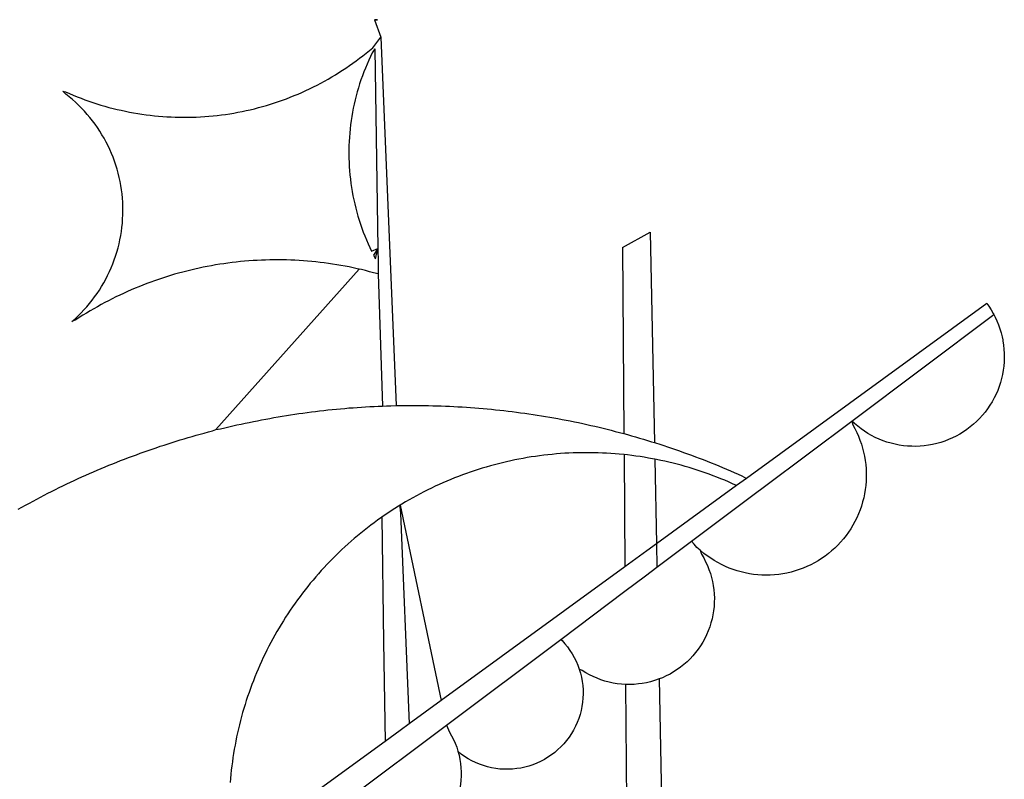
# Model space of a CAD drawing. Extents: x 187034.3 to 187092.1, y 1679556.1 to 1679640.2.
# Drawn here: x 187050.9 to 187051.5, y 1679569.4 to 1679569.8 of the extents above; entities that cross this region are included whole.
import ezdxf

# ---------------------------------------------------------------- set-up
doc = ezdxf.new("R2010")
doc.units = 0
doc.header["$LTSCALE"] = 5
doc.header["$MEASUREMENT"] = 0
doc.layers.add('BRAZAO', color=7, linetype='CONTINUOUS')
doc.layers.add('T-DIVIS-EXIS', color=7, linetype='CONTINUOUS')

# ---------------------------------------------------------------- blocks, each defined once
blk = doc.blocks.new('Logo_Prefeitura')
at = {"layer": 'BRAZAO'}
for points in [[(15.2, -556.73), (16.3, -559.8)], [(15.2, -556.73), (16.3, -559.8)], [(15.2, -556.73), (15.7, -556.75), (15.2, -556.73)], [(-39.25, -569.21), (-38.77, -569.34), (-38.1, -569.64), (-37.42, -569.92), (-36.74, -570.2), (-36.06, -570.47), (-35.37, -570.72), (-34.68, -570.97), (-33.99, -571.2), (-33.29, -571.43), (-32.59, -571.65), (-31.88, -571.85), (-31.18, -572.05), (-30.47, -572.23), (-29.75, -572.41), (-29.04, -572.57), (-28.32, -572.73), (-27.6, -572.87), (-26.88, -573), (-26.16, -573.13), (-25.43, -573.24), (-24.71, -573.34), (-23.98, -573.43), (-23.25, -573.51), (-22.52, -573.58), (-21.79, -573.64), (-21.06, -573.69), (-20.33, -573.73), (-19.59, -573.76), (-18.86, -573.78), (-18.13, -573.78), (-17.39, -573.78), (-16.66, -573.77), (-15.93, -573.74), (-15.2, -573.71), (-14.46, -573.66), (-13.73, -573.6), (-13, -573.54), (-12.27, -573.46), (-11.54, -573.37), (-10.82, -573.27), (-10.09, -573.16), (-9.37, -573.04), (-8.65, -572.91), (-7.93, -572.77), (-7.21, -572.62), (-6.5, -572.46), (-5.78, -572.28), (-5.07, -572.1), (-4.36, -571.91), (-3.66, -571.71), (-2.96, -571.49), (-2.26, -571.27), (-1.56, -571.04), (-0.87, -570.79), (-0.18, -570.54), (0.5, -570.28), (1.18, -570), (1.86, -569.72), (2.53, -569.43), (3.2, -569.13), (3.86, -568.81), (4.52, -568.49), (5.18, -568.16), (5.83, -567.82), (6.47, -567.47), (7.11, -567.11), (7.74, -566.74), (8.37, -566.36), (9, -565.98), (9.61, -565.58), (10.22, -565.18), (10.83, -564.76), (11.43, -564.34), (12.02, -563.91), (12.61, -563.47), (13.19, -563.02), (13.77, -562.57), (14.33, -562.1), (14.89, -561.63), (16.3, -559.8)], [(16.3, -559.8), (18.97, -624.18)], [(15.27, -561.85), (14.82, -562.51), (14.5, -563.17), (14.19, -563.83), (13.9, -564.5), (13.61, -565.18), (13.34, -565.86), (13.09, -566.55), (12.84, -567.24), (12.61, -567.94), (12.39, -568.64), (12.19, -569.34), (12, -570.05), (11.82, -570.76), (11.65, -571.48), (11.5, -572.19), (11.36, -572.91), (11.24, -573.64), (11.12, -574.36), (11.03, -575.09), (10.94, -575.82), (10.87, -576.55), (10.81, -577.28), (10.77, -578.01), (10.74, -578.74), (10.72, -579.47), (10.72, -580.21), (10.73, -580.94), (10.76, -581.67), (10.79, -582.41), (10.85, -583.14), (10.91, -583.87), (10.99, -584.6), (11.08, -585.33), (11.19, -586.05), (11.31, -586.77), (11.44, -587.5), (11.59, -588.21), (11.75, -588.93), (11.92, -589.64), (12.11, -590.35), (12.31, -591.06), (12.52, -591.76), (12.75, -592.46), (12.98, -593.15), (13.24, -593.84), (13.5, -594.52), (13.78, -595.2), (14.07, -595.88), (14.37, -596.55), (14.68, -597.21), (15.78, -596.69)], [(15.27, -561.85), (15.78, -596.69)], [(-37.66, -609.48), (-37.11, -608.99), (-36.58, -608.49), (-36.06, -607.97), (-35.55, -607.44), (-35.06, -606.9), (-34.59, -606.34), (-34.13, -605.76), (-33.69, -605.18), (-33.26, -604.58), (-32.86, -603.97), (-32.47, -603.35), (-32.1, -602.71), (-31.74, -602.07), (-31.41, -601.42), (-31.09, -600.76), (-30.79, -600.09), (-30.52, -599.41), (-30.26, -598.72), (-30.02, -598.03), (-29.8, -597.33), (-29.6, -596.62), (-29.42, -595.91), (-29.27, -595.2), (-29.13, -594.47), (-29.01, -593.75), (-28.92, -593.02), (-28.84, -592.29), (-28.79, -591.56), (-28.75, -590.83), (-28.74, -590.1), (-28.75, -589.36), (-28.78, -588.63), (-28.83, -587.9), (-28.9, -587.17), (-28.99, -586.44), (-29.11, -585.72), (-29.24, -585), (-29.39, -584.28), (-29.57, -583.57), (-29.76, -582.86), (-29.98, -582.16), (-30.21, -581.46), (-30.47, -580.78), (-30.74, -580.1), (-31.03, -579.42), (-31.35, -578.76), (-31.68, -578.11), (-32.03, -577.46), (-32.4, -576.83), (-32.78, -576.2), (-33.19, -575.59), (-33.61, -574.99), (-34.05, -574.4), (-34.5, -573.83), (-34.97, -573.27), (-35.46, -572.72), (-35.96, -572.18), (-36.48, -571.66), (-37.01, -571.16), (-37.56, -570.67), (-38.12, -570.2), (-38.69, -569.74), (-39.25, -569.21)], [(58.55, -596.54), (63.34, -593.88)], [(63.34, -593.88), (64.09, -630.63)], [(15.78, -596.69), (15.01, -597.86), (15.35, -598.51), (15.78, -596.69)], [(15.78, -596.69), (15.82, -599.16)], [(58.55, -596.54), (58.77, -629.04)], [(12.54, -600.33), (12.2, -600.25), (11.49, -600.09), (10.77, -599.94), (10.05, -599.8), (9.33, -599.67), (8.6, -599.55), (7.88, -599.43), (7.15, -599.33), (6.43, -599.23), (5.7, -599.14), (4.97, -599.06), (4.24, -598.98), (3.51, -598.92), (2.78, -598.86), (2.05, -598.81), (1.31, -598.77), (0.58, -598.74), (-0.15, -598.72), (-0.88, -598.7), (-1.62, -598.7), (-1.62, -598.7), (-2.35, -598.7), (-3.08, -598.71), (-3.82, -598.73), (-4.55, -598.75), (-5.28, -598.79), (-6.02, -598.83), (-6.75, -598.88), (-7.48, -598.94), (-8.21, -599.01), (-8.94, -599.09), (-9.67, -599.17), (-10.39, -599.27), (-11.12, -599.37), (-11.84, -599.48), (-12.57, -599.6), (-13.29, -599.73), (-14.01, -599.86), (-14.73, -600), (-15.45, -600.15), (-16.16, -600.31), (-16.88, -600.48), (-17.59, -600.66), (-18.3, -600.84), (-19.01, -601.03), (-19.71, -601.23), (-20.42, -601.44), (-21.12, -601.66), (-21.81, -601.88), (-22.51, -602.12), (-23.2, -602.36), (-23.89, -602.6), (-24.58, -602.86), (-25.27, -603.12), (-25.95, -603.4), (-26.63, -603.67), (-27.3, -603.96), (-27.97, -604.26), (-28.64, -604.56), (-29.3, -604.87), (-29.97, -605.19), (-30.62, -605.51), (-31.28, -605.84), (-31.93, -606.18), (-32.57, -606.53), (-33.21, -606.89), (-33.85, -607.25), (-34.49, -607.62), (-35.12, -607.99), (-35.74, -608.38), (-36.36, -608.77), (-36.98, -609.17), (-37.66, -609.48)], [(15.82, -599.16), (15.85, -601.15)], [(-12.5, -628.32), (12.54, -600.33)], [(15.85, -601.15), (15.05, -600.96), (14.34, -600.77), (13.63, -600.59), (12.92, -600.41), (12.54, -600.33)], [(15.85, -601.15), (16.59, -624.25)], [(122.17, -606.31), (80.16, -636.89)], [(122.17, -606.31), (122.53, -606.8), (122.92, -607.42), (123.29, -608.05), (123.39, -608.25)], [(98.58, -626.88), (123.39, -608.25)], [(123.39, -608.25), (123.63, -608.71), (123.93, -609.37), (124.21, -610.05), (124.45, -610.74), (124.66, -611.45), (124.84, -612.16), (124.94, -612.65)], [(124.94, -612.65), (124.99, -612.88), (125.1, -613.6), (125.17, -614.33), (125.22, -615.06), (125.22, -615.8), (125.2, -616.53), (125.14, -617.26), (125.04, -617.99), (124.91, -618.71), (124.75, -619.42), (124.56, -620.13), (124.33, -620.83), (124.07, -621.51), (123.78, -622.19), (123.45, -622.84), (123.1, -623.49), (122.72, -624.11), (122.31, -624.72), (121.87, -625.31), (121.4, -625.87), (120.91, -626.42), (120.39, -626.94), (119.85, -627.43), (119.28, -627.9), (118.7, -628.34), (118.09, -628.76), (117.47, -629.14), (116.83, -629.5), (116.17, -629.82), (115.5, -630.12), (114.82, -630.38), (114.12, -630.61), (113.41, -630.81), (112.7, -630.98), (111.98, -631.11), (111.25, -631.21), (110.52, -631.27), (109.79, -631.3), (109.06, -631.29), (108.32, -631.25), (107.59, -631.18), (106.87, -631.07), (106.15, -630.93), (105.44, -630.76), (104.73, -630.55), (104.04, -630.31), (103.36, -630.04), (102.69, -629.73), (102.04, -629.4), (101.4, -629.03), (100.78, -628.64), (100.19, -628.22), (99.61, -627.77), (99.05, -627.29), (98.58, -626.88)], [(-12.5, -628.32), (-11.68, -628.24), (-10.97, -628.06), (-10.26, -627.89), (-9.54, -627.73), (-8.83, -627.56), (-8.11, -627.41), (-7.4, -627.25), (-6.68, -627.1), (-5.96, -626.95), (-5.24, -626.81), (-4.52, -626.67), (-3.8, -626.53), (-3.08, -626.4), (-2.36, -626.27), (-1.64, -626.14), (-0.91, -626.02), (-0.19, -625.9), (0.54, -625.79), (1.26, -625.68), (1.99, -625.57), (2.71, -625.47), (3.44, -625.37), (4.17, -625.28), (4.89, -625.19), (5.62, -625.1), (6.35, -625.01), (7.08, -624.94), (7.81, -624.86), (8.54, -624.79), (9.27, -624.72), (10, -624.66), (10.73, -624.59), (11.46, -624.54), (12.2, -624.48), (12.93, -624.44), (13.66, -624.39), (14.39, -624.35), (15.12, -624.31), (15.86, -624.28), (16.59, -624.25)], [(16.59, -624.25), (17.32, -624.22), (18.05, -624.2), (18.97, -624.18)], [(18.97, -624.18), (19.52, -624.17), (20.25, -624.15), (20.99, -624.15), (21.72, -624.14), (21.72, -624.14), (22.45, -624.15), (23.19, -624.15), (23.92, -624.16), (24.65, -624.17), (25.39, -624.19), (26.12, -624.21), (26.85, -624.23), (27.59, -624.26), (28.32, -624.29), (29.05, -624.32), (29.78, -624.36), (30.52, -624.41), (31.25, -624.45), (31.98, -624.5), (32.71, -624.56), (33.44, -624.62), (34.17, -624.68), (34.9, -624.74), (35.63, -624.81), (36.36, -624.89), (37.09, -624.96), (37.82, -625.05), (38.55, -625.13), (39.28, -625.22), (40.01, -625.31), (40.73, -625.41), (41.46, -625.51), (42.19, -625.61), (42.91, -625.72), (43.64, -625.83), (44.36, -625.95), (45.08, -626.07), (45.81, -626.19), (46.53, -626.32), (47.25, -626.45), (47.97, -626.58), (48.69, -626.72), (49.41, -626.86), (50.13, -627.01), (50.85, -627.15), (51.57, -627.31), (52.28, -627.47), (53, -627.63), (53.71, -627.79), (54.43, -627.96), (55.14, -628.13), (55.85, -628.31), (56.56, -628.48), (57.27, -628.67), (57.98, -628.85), (58.77, -629.04)], [(98.58, -626.88), (98.75, -627.56), (99.11, -628.2), (99.44, -628.85), (99.74, -629.52), (100.01, -630.2), (100.25, -630.9), (100.47, -631.6), (100.65, -632.31), (100.8, -633.02), (100.93, -633.75), (101.02, -634.47), (101.08, -635.21), (101.11, -635.94), (101.12, -636.67), (101.09, -637.4), (101.03, -638.14), (100.93, -638.86), (100.81, -639.59), (100.66, -640.3), (100.48, -641.01), (100.27, -641.72), (100.03, -642.41), (99.76, -643.09), (99.46, -643.76), (99.14, -644.42), (98.78, -645.06), (98.4, -645.69), (98, -646.3), (97.57, -646.89), (97.11, -647.47), (96.63, -648.02), (96.13, -648.56), (95.61, -649.07), (95.06, -649.56), (94.5, -650.03), (93.91, -650.47), (93.31, -650.89), (92.69, -651.28), (92.05, -651.65), (91.4, -651.99), (90.74, -652.3), (90.06, -652.58), (89.38, -652.84), (88.68, -653.06), (87.97, -653.26), (87.26, -653.43), (86.54, -653.56), (85.81, -653.67), (85.08, -653.75), (84.35, -653.79), (83.62, -653.8), (82.88, -653.79), (82.15, -653.74), (81.42, -653.66), (80.7, -653.55), (79.98, -653.42), (79.26, -653.25), (78.56, -653.05), (77.86, -652.82), (77.17, -652.56), (76.5, -652.28), (75.84, -651.96), (75.19, -651.62), (74.55, -651.25), (73.94, -650.86), (73.33, -650.44), (72.75, -649.99), (72.07, -649.41)], [(83.35, -638.3), (98.58, -626.88)], [(-47.02, -642.28), (-46.38, -641.92), (-45.74, -641.56), (-45.09, -641.21), (-44.45, -640.86), (-43.8, -640.52), (-43.15, -640.17), (-42.5, -639.83), (-41.85, -639.5), (-41.2, -639.17), (-40.54, -638.84), (-39.88, -638.51), (-39.22, -638.19), (-38.56, -637.87), (-37.9, -637.56), (-37.24, -637.25), (-36.57, -636.94), (-35.9, -636.64), (-35.23, -636.34), (-34.56, -636.04), (-33.89, -635.74), (-33.22, -635.45), (-32.54, -635.17), (-31.87, -634.88), (-31.19, -634.6), (-30.51, -634.33), (-29.83, -634.05), (-29.15, -633.79), (-28.46, -633.52), (-27.78, -633.26), (-27.09, -633), (-26.4, -632.75), (-25.71, -632.49), (-25.02, -632.25), (-24.33, -632), (-23.64, -631.76), (-22.95, -631.53), (-22.25, -631.29), (-21.55, -631.06), (-20.86, -630.84), (-20.16, -630.62), (-19.46, -630.4), (-18.75, -630.18), (-18.05, -629.97), (-17.35, -629.76), (-16.64, -629.56), (-15.94, -629.36), (-15.23, -629.16), (-14.53, -628.97), (-13.82, -628.78), (-13.11, -628.6), (-12.5, -628.32)], [(58.77, -629.04), (59.4, -629.24), (60.1, -629.44), (60.81, -629.64), (61.51, -629.84), (62.22, -630.05), (62.92, -630.26), (63.62, -630.48), (64.09, -630.63)], [(64.09, -630.63), (64.32, -630.7), (65.02, -630.92), (65.72, -631.15), (66.41, -631.38), (67.11, -631.62), (67.8, -631.85), (68.49, -632.1), (69.18, -632.34), (69.87, -632.59), (70.56, -632.84), (71.25, -633.1), (71.94, -633.36), (72.62, -633.62), (73.3, -633.89), (73.99, -634.16), (74.67, -634.43), (75.34, -634.71), (76.02, -634.99), (76.7, -635.28), (77.37, -635.56), (78.05, -635.86), (78.72, -636.15), (79.39, -636.45), (80.16, -636.89)], [(58.79, -632.72), (57.96, -632.65), (57.23, -632.59), (56.49, -632.54), (55.76, -632.49), (55.03, -632.46), (54.3, -632.43), (53.56, -632.41), (52.83, -632.4), (52.1, -632.4), (52.1, -632.4), (51.36, -632.4), (50.63, -632.42), (49.9, -632.44), (49.16, -632.47), (48.43, -632.51), (47.7, -632.56), (46.97, -632.62), (46.24, -632.69), (45.51, -632.76), (44.78, -632.85), (44.05, -632.94), (43.33, -633.04), (42.6, -633.15), (41.88, -633.27), (41.16, -633.4), (40.43, -633.53), (39.72, -633.67), (39, -633.83), (38.28, -633.99), (37.57, -634.15), (36.86, -634.33), (36.15, -634.52), (35.44, -634.71), (34.73, -634.91), (34.03, -635.12), (33.33, -635.34), (32.63, -635.57), (31.94, -635.8), (31.25, -636.04), (30.56, -636.29), (29.87, -636.55), (29.19, -636.82), (28.51, -637.1), (27.83, -637.38), (27.16, -637.67), (26.49, -637.97), (25.82, -638.28), (25.16, -638.59), (24.5, -638.91), (23.85, -639.24), (23.2, -639.58), (22.55, -639.93), (21.91, -640.28), (21.27, -640.64), (20.63, -641.01), (20, -641.38), (19.7, -641.57)], [(58.79, -632.72), (58.92, -652.35)], [(64.15, -633.53), (63.77, -633.46), (63.04, -633.33), (62.32, -633.21), (61.6, -633.09), (60.87, -632.99), (60.14, -632.89), (59.42, -632.8), (58.79, -632.72)], [(78.43, -638.15), (77.74, -637.82), (77.07, -637.52), (76.39, -637.23), (75.71, -636.95), (75.03, -636.68), (74.35, -636.42), (73.66, -636.17), (72.97, -635.92), (72.27, -635.68), (71.58, -635.45), (70.88, -635.23), (70.18, -635.01), (69.47, -634.81), (68.77, -634.61), (68.06, -634.42), (67.35, -634.24), (66.64, -634.07), (65.92, -633.9), (65.2, -633.75), (64.49, -633.6), (64.15, -633.53)], [(64.15, -633.53), (64.45, -648.33)], [(80.16, -636.89), (78.43, -638.15)], [(78.43, -638.15), (64.45, -648.33)], [(70.6, -647.88), (81.54, -639.67)], [(81.54, -639.67), (83.35, -638.3)], [(19.7, -641.57), (19.38, -641.76), (18.75, -642.15), (18.14, -642.55), (17.53, -642.95), (16.92, -643.37), (16.47, -643.68)], [(19.7, -641.57), (26.83, -675.72)], [(19.7, -641.57), (21.28, -679.76)], [(19.7, -641.57), (19.74, -642.65), (19.7, -641.57)], [(16.47, -643.68), (15.72, -644.21), (15.13, -644.64), (14.54, -645.08), (13.96, -645.53), (13.38, -645.98), (12.81, -646.44), (12.25, -646.91), (11.68, -647.38), (11.13, -647.86), (10.58, -648.35), (10.04, -648.84), (9.5, -649.34), (8.97, -649.84), (8.44, -650.36), (7.92, -650.87), (7.41, -651.4), (6.9, -651.93), (6.4, -652.46), (5.91, -653), (5.42, -653.55), (4.94, -654.11), (4.46, -654.66), (3.99, -655.23), (3.53, -655.8), (3.07, -656.37), (2.63, -656.95), (2.19, -657.54), (1.75, -658.13), (1.32, -658.72), (0.9, -659.32), (0.49, -659.93), (0.08, -660.54), (-0.32, -661.15), (-0.71, -661.77), (-1.1, -662.4), (-1.47, -663.03), (-1.84, -663.66), (-2.21, -664.3), (-2.56, -664.94), (-2.91, -665.59), (-3.25, -666.24), (-3.58, -666.89), (-3.91, -667.55), (-4.22, -668.21), (-4.53, -668.87), (-4.83, -669.54), (-5.13, -670.21), (-5.41, -670.89), (-5.69, -671.57), (-5.96, -672.25), (-6.22, -672.94), (-6.48, -673.62), (-6.72, -674.31), (-6.96, -675.01), (-7.19, -675.7), (-7.41, -676.4), (-7.62, -677.11), (-7.83, -677.81), (-8.02, -678.52), (-8.21, -679.23), (-8.39, -679.94), (-8.56, -680.65), (-8.72, -681.37), (-8.88, -682.08), (-9.03, -682.8), (-9.16, -683.52), (-9.29, -684.24), (-9.41, -684.97), (-9.52, -685.69), (-9.63, -686.42), (-9.72, -687.14), (-9.81, -687.87), (-9.89, -688.6), (-9.96, -689.33), (-10.02, -690.06)], [(16.47, -643.68), (16.78, -665.44)], [(64.45, -648.33), (62.8, -649.53)], [(64.45, -648.33), (64.53, -652.43)], [(64.53, -652.43), (70.6, -647.88)], [(72.07, -649.41), (71.51, -648.96), (71.06, -648.38), (70.6, -647.88)], [(62.8, -649.53), (58.92, -652.35)], [(72.07, -649.41), (72.35, -650.16), (72.72, -650.8), (73.05, -651.45), (73.36, -652.11), (73.63, -652.79), (73.87, -653.49), (74.08, -654.19), (74.25, -654.9), (74.38, -655.63), (74.48, -656.35), (74.54, -657.08), (74.57, -657.82), (74.56, -658.55), (74.52, -659.28), (74.44, -660.01), (74.32, -660.73), (74.17, -661.45), (73.98, -662.16), (73.76, -662.86), (73.5, -663.55), (73.22, -664.22), (72.89, -664.88), (72.54, -665.52), (72.15, -666.15), (71.74, -666.75), (71.29, -667.33), (70.82, -667.89), (70.32, -668.43), (69.8, -668.94), (69.25, -669.43), (68.67, -669.89), (68.08, -670.31), (67.46, -670.71), (66.83, -671.08), (66.18, -671.42), (65.51, -671.72), (64.93, -671.95)], [(58.92, -652.35), (26.83, -675.72)], [(62.55, -653.91), (64.53, -652.43)], [(58.95, -656.62), (62.55, -653.91)], [(47.76, -665.02), (58.95, -656.62)], [(16.78, -665.44), (17.04, -682.85)], [(27.76, -680.02), (47.76, -665.02)], [(47.76, -665.02), (47.98, -665.23), (48.47, -665.78), (48.93, -666.35), (49.35, -666.95), (49.75, -667.56), (50.11, -668.2), (50.43, -668.86), (50.72, -669.54), (50.97, -670.22)], [(50.97, -670.22), (51.18, -670.93), (51.35, -671.64), (51.49, -672.36), (51.58, -673.09), (51.63, -673.82), (51.64, -674.55), (51.62, -675.29), (51.55, -676.02), (51.44, -676.74), (51.29, -677.46), (51.11, -678.17), (50.88, -678.87), (50.62, -679.55), (50.31, -680.22), (49.98, -680.87), (49.6, -681.5), (49.2, -682.11), (48.76, -682.7), (48.29, -683.26), (47.78, -683.79), (47.25, -684.3), (46.7, -684.78), (46.11, -685.22), (45.51, -685.63), (44.88, -686.01), (44.23, -686.36), (43.56, -686.66), (42.88, -686.93), (42.19, -687.16), (41.48, -687.36), (40.76, -687.51), (40.04, -687.62), (39.31, -687.7), (38.57, -687.73), (37.84, -687.72), (37.11, -687.68), (36.38, -687.59), (35.66, -687.46), (34.94, -687.3), (34.24, -687.09), (33.55, -686.85), (32.87, -686.57), (32.21, -686.25), (31.57, -685.89), (30.95, -685.5), (30.35, -685.08), (29.78, -684.57)], [(59.06, -672.9), (58.34, -672.86), (57.61, -672.78), (56.89, -672.66), (56.17, -672.5), (55.46, -672.31), (54.76, -672.09), (54.08, -671.83), (53.4, -671.54), (52.75, -671.22), (52.1, -670.86), (51.48, -670.47), (50.97, -670.22)], [(64.93, -671.95), (64.13, -672.23), (63.43, -672.43), (62.72, -672.6), (61.99, -672.73), (61.34, -672.82)], [(64.93, -671.95), (65.42, -696.02)], [(61.34, -672.82), (60.54, -672.89), (59.8, -672.92), (59.06, -672.9)], [(59.06, -672.9), (59.2, -693.51)], [(26.83, -675.72), (21.28, -679.76)], [(19.66, -680.94), (17.04, -682.85)], [(21.28, -679.76), (19.66, -680.94)], [(21.49, -684.73), (27.76, -680.02)], [(27.76, -680.02), (28.3, -681.23), (28.67, -681.87), (29, -682.52), (29.3, -683.19), (29.56, -683.88), (29.78, -684.57)], [(17.04, -682.85), (-11.53, -703.65)], [(17.12, -688.01), (21.49, -684.73)], [(29.78, -684.57), (29.97, -685.28), (30.12, -686), (30.23, -686.73), (30.31, -687.46), (30.34, -688.19), (30.34, -688.92), (30.3, -689.65), (30.22, -690.38), (30.13, -690.95)], [(5.16, -696.98), (17.12, -688.01)]]:
    blk.add_lwpolyline(points, dxfattribs=at)

msp = doc.modelspace()

# ---------------------------------------------------------------- block references
at = {"layer": 'T-DIVIS-EXIS', "linetype": 'Continuous', "xscale": 0.003061227034777403, "yscale": 0.003061227034777403, "zscale": 0.003061227053496439}
msp.add_blockref('Logo_Prefeitura', (187051.09299, 1679571.50551), dxfattribs=at)

doc.saveas('drawing.dxf')
